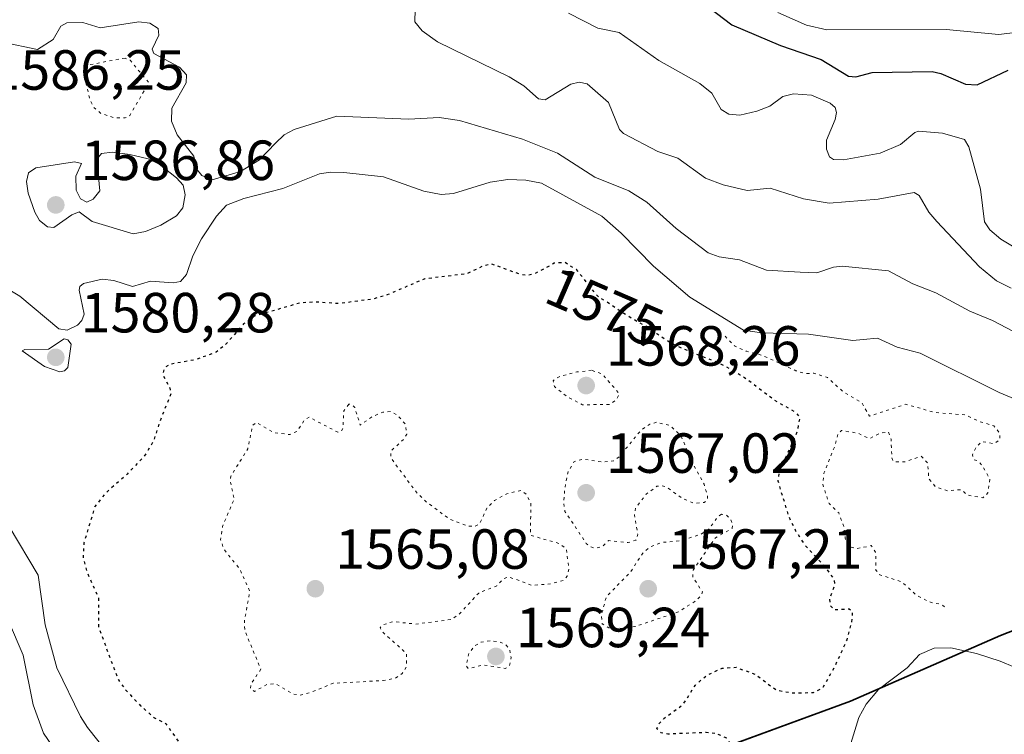
# Model space of a CAD drawing. Units: metres. Extents: x 678934 to 681839, y 4758520 to 4759971.
# Drawn here: x 679950 to 680124, y 4758954 to 4759081 of the extents above; entities that cross this region are included whole.
import ezdxf
from ezdxf.enums import TextEntityAlignment as Align

# ---------------------------------------------------------------- set-up
doc = ezdxf.new("R2010")
doc.units = ezdxf.units.M
doc.header["$MEASUREMENT"] = 0
doc.linetypes.add('DGN Style 5', pattern=[1.153612, 0.494405, -0.659207])
for name, color, linetype, lineweight in [('Arbolado forestal CxS', 92, 'Continuous', 0), ('Comarca', 135, 'Continuous', 13), ('Comarca CxS', 21, 'Continuous', 0), ('Comunidad autónoma', 142, 'Continuous', 30), ('Comunidad Autónoma CxS', 142, 'Continuous', 0), ('Curva de nivel auxiliar depresión', 30, 'DGN Style 5', 0), ('Curva de nivel maestra', 30, 'Continuous', 30), ('Curva de nivel maestra depresión', 30, 'DGN Style 5', 30), ('Curva de nivel normal', 30, 'Continuous', 0), ('Curva de nivel normal depresión', 30, 'DGN Style 5', 0), ('Espacio natural protegido', 121, 'Continuous', 13), ('Espacio natural protegido CxS', 121, 'Continuous', 0), ('Municipio', 91, 'Continuous', 13), ('Municipio CxS', 4, 'Continuous', 0), ('Provincia', 7, 'Continuous', 0), ('Provincia CxS', 1, 'Continuous', 0), ('Punto de cota en terreno', 7, 'Continuous', 0), ('Rótulo de curva de nivel directora', 7, 'Continuous', 0), ('Rótulo de punto de cota en terreno', 7, 'Continuous', 0)]:
    doc.layers.add(name, color=color, linetype=linetype, lineweight=lineweight)
doc.styles.add('Style-Arial', font='txt')

# ---------------------------------------------------------------- blocks, each defined once
blk = doc.blocks.new('*U7')
at = {"layer": 'Arbolado forestal CxS', "color": 92, "linetype": 'Continuous', "lineweight": 0}
blk.add_polyline3d([(679941.3181, 4758902.0553, 1605.8362), (679964.9475, 4758910.1355, 1592.077), (679995.9467, 4758922.0057, 1578.0679), (680031.6071, 4758935.5201, 1573.0108), (680033.8657, 4758936.3759, 1572.8147), (680054.4551, 4758944.2461, 1573.3716), (680097.1541, 4758959.8965, 1576.129), (680123.7233, 4758971.5067, 1578.04), (680164.2623, 4758987.3469, 1582.2215), (680205.5913, 4759002.4473, 1590.1279), (680244.1403, 4759016.8375, 1598.391), (680279.2795, 4759030.4879, 1604.7338), (680313.7985, 4759043.7281, 1598.573), (680344.5779, 4759054.9583, 1595.4262), (680376.9469, 4759067.7585, 1592.6334)], dxfattribs=at)
blk = doc.blocks.new('*U10')
at = {"layer": 'Espacio natural protegido CxS', "color": 121, "linetype": 'Continuous', "lineweight": 0, "flags": 128}
blk.add_lwpolyline([(679941.21, 4758902.18), (679964.84, 4758910.27), (679995.85, 4758922.14), (680031.51, 4758935.65), (680033.77, 4758936.51), (680054.36, 4758944.37), (680097.06, 4758960.03), (680123.63, 4758971.64), (680164.17, 4758987.48), (680205.49, 4759002.58), (680244.04, 4759016.97), (680279.18, 4759030.61), (680313.71, 4759043.86), (680344.48, 4759055.09), (680376.86, 4759067.89)], dxfattribs=at)
blk = doc.blocks.new('5PATER')
at = {"layer": 'Punto de cota en terreno', "linetype": 'Continuous', "lineweight": 0}
h = blk.add_hatch(color=51, dxfattribs=at)
edge = h.paths.add_edge_path()
edge.add_ellipse((0, 0), major_axis=(-0.11, -0.111), ratio=0.999422, start_angle=0, end_angle=360)

msp = doc.modelspace()

# ---------------------------------------------------------------- linework, layer by layer
at = {"layer": 'Arbolado forestal CxS', "color": 92, "linetype": 'Continuous', "lineweight": 0}
msp.add_polyline3d([(680376.9469, 4759067.7585, 1592.6334), (680344.5779, 4759054.9583, 1595.4262), (680313.7985, 4759043.7281, 1598.573), (680279.2795, 4759030.4879, 1604.7338), (680244.1403, 4759016.8375, 1598.391), (680205.5913, 4759002.4473, 1590.1279), (680164.2623, 4758987.3469, 1582.2215), (680123.7233, 4758971.5067, 1578.04), (680097.1541, 4758959.8965, 1576.129), (680054.4551, 4758944.2461, 1573.3716), (680033.8657, 4758936.3759, 1572.8147), (680031.6071, 4758935.5201, 1573.0108), (679995.9467, 4758922.0057, 1578.0679), (679964.9475, 4758910.1355, 1592.077), (679941.3181, 4758902.0553, 1605.8362)], dxfattribs=at)
msp.add_polyline3d([(680376.9469, 4759067.7585, 1592.6334), (680344.5779, 4759054.9583, 1595.4262), (680313.7985, 4759043.7281, 1598.573), (680279.2795, 4759030.4879, 1604.7338), (680244.1403, 4759016.8375, 1598.391), (680205.5913, 4759002.4473, 1590.1279), (680164.2623, 4758987.3469, 1582.2215), (680123.7233, 4758971.5067, 1578.04), (680097.1541, 4758959.8965, 1576.129), (680054.4551, 4758944.2461, 1573.3716), (680033.8657, 4758936.3759, 1572.8147), (680031.6071, 4758935.5201, 1573.0108), (679995.9467, 4758922.0057, 1578.0679), (679964.9475, 4758910.1355, 1592.077), (679941.3181, 4758902.0553, 1605.8362)], dxfattribs=at)
msp.add_polyline3d([(680376.9469, 4759067.7585, 1592.6334), (680344.5779, 4759054.9583, 1595.4262), (680313.7985, 4759043.7281, 1598.573), (680279.2795, 4759030.4879, 1604.7338), (680244.1403, 4759016.8375, 1598.391), (680205.5913, 4759002.4473, 1590.1279), (680164.2623, 4758987.3469, 1582.2215), (680123.7233, 4758971.5067, 1578.04), (680097.1541, 4758959.8965, 1576.129), (680054.4551, 4758944.2461, 1573.3716), (680033.8657, 4758936.3759, 1572.8147), (680031.6071, 4758935.5201, 1573.0108), (679995.9467, 4758922.0057, 1578.0679), (679964.9475, 4758910.1355, 1592.077), (679941.3181, 4758902.0553, 1605.8362)], dxfattribs=at)
at = {"layer": 'Comarca', "color": 135, "linetype": 'Continuous', "lineweight": 13, "flags": 128}
msp.add_lwpolyline([(679941.2139, 4758902.1848), (679964.8431, 4758910.2719), (679995.8509, 4758922.1409), (680031.5053, 4758935.6491), (680033.7671, 4758936.506), (680054.355, 4758944.3741), (680097.0581, 4758960.0281), (680123.629, 4758971.6359), (680164.1671, 4758987.4789), (680205.4899, 4759002.583), (680244.0401, 4759016.9681), (680279.1849, 4759030.6141), (680313.7061, 4759043.8599), (680344.4789, 4759055.0869), (680376.8551, 4759067.886)], dxfattribs=at)
at = {"layer": 'Comarca CxS', "color": 21, "linetype": 'Continuous', "lineweight": 0, "flags": 128}
msp.add_lwpolyline([(679941.2139, 4758902.1848), (679964.8431, 4758910.2719), (679995.8509, 4758922.1409), (680031.5053, 4758935.6491), (680033.7671, 4758936.506), (680054.355, 4758944.3741), (680097.0581, 4758960.0281), (680123.629, 4758971.6359), (680164.1671, 4758987.4789), (680205.4899, 4759002.583), (680244.0401, 4759016.9681), (680279.1849, 4759030.6141), (680313.7061, 4759043.8599), (680344.4789, 4759055.0869), (680376.8551, 4759067.886)], dxfattribs=at)
at = {"layer": 'Comunidad autónoma', "color": 142, "linetype": 'Continuous', "lineweight": 30, "flags": 128}
msp.add_lwpolyline([(679941.2139, 4758902.1848), (679964.8431, 4758910.2719), (679995.8509, 4758922.1409), (680031.5053, 4758935.6491), (680033.7671, 4758936.506), (680054.355, 4758944.3741), (680097.0581, 4758960.0281), (680123.629, 4758971.6359), (680164.1671, 4758987.4789), (680205.4899, 4759002.583), (680244.0401, 4759016.9681), (680279.1849, 4759030.6141), (680313.7061, 4759043.8599), (680344.4789, 4759055.0869), (680376.8551, 4759067.886)], dxfattribs=at)
at = {"layer": 'Comunidad Autónoma CxS', "color": 142, "linetype": 'Continuous', "lineweight": 0, "flags": 128}
msp.add_lwpolyline([(679941.2139, 4758902.1848), (679964.8431, 4758910.2719), (679995.8509, 4758922.1409), (680031.5053, 4758935.6491), (680033.7671, 4758936.506), (680054.355, 4758944.3741), (680097.0581, 4758960.0281), (680123.629, 4758971.6359), (680164.1671, 4758987.4789), (680205.4899, 4759002.583), (680244.0401, 4759016.9681), (680279.1849, 4759030.6141), (680313.7061, 4759043.8599), (680344.4789, 4759055.0869), (680376.8551, 4759067.886)], dxfattribs=at)
at = {"layer": 'Curva de nivel auxiliar depresión', "color": 30, "linetype": 'DGN Style 5', "lineweight": 0, "flags": 128}
for points, elevation in [([(679968.5, 4759073.88), (679961.5, 4759072.59), (679961.19, 4759072.3), (679961.14, 4759071.36), (679962.17, 4759066.86), (679962.84, 4759065.23), (679964.24, 4759064.07), (679966.6, 4759063.32), (679968.49, 4759063.27), (679969.34, 4759063.72), (679972.72, 4759069.52), (679969.4, 4759073.5), (679968.5, 4759073.88)], 1582.5), ([(680074.83, 4759024.62), (680076.52, 4759022.88), (680078.56, 4759021.97), (680081.4, 4759021.23), (680087.39, 4759018.5), (680089.09, 4759017.98), (680090.57, 4759018.08), (680093.01, 4759017.27), (680095.9, 4759014.66), (680099.05, 4759012.85), (680100.42, 4759010.44), (680106.83, 4759012.55), (680112.13, 4759011.08), (680117.43, 4759010.67), (680119.84, 4759009.51), (680122.45, 4759008.73), (680123.55, 4759007.38), (680123.56, 4759006.26), (680122.47, 4759005.58), (680120.4, 4759005.94), (680119.37, 4759005.03), (680118.69, 4759003.58), (680118.89, 4759002.75), (680119.69, 4759002.51), (680120.46, 4759001.64), (680121.75, 4758999.32), (680121.42, 4758996.84), (680120.53, 4758995.97), (680117.78, 4758996.47), (680116.68, 4758997.42), (680114.33, 4758997.21), (680112.11, 4758997.93), (680110.94, 4758999.38), (680110.75, 4759002.18), (680109.58, 4759003.34), (680106.73, 4759002.37), (680104.7, 4759002.37), (680104.4, 4759003.05), (680104.25, 4759006.37), (680103.82, 4759007.61), (680102.47, 4759007.49), (680100.4, 4759006.46), (680098.37, 4759007.44), (680095.45, 4759007.9), (680094.82, 4759007.27), (680094.37, 4759005.35), (680092.36, 4759000.33), (680092.16, 4758998.36), (680093.26, 4758994.99), (680095, 4758993.29), (680095.92, 4758990.78), (680096.12, 4758988.86), (680096.64, 4758987.46), (680098.06, 4758986.94), (680100.75, 4758987.5), (680101.53, 4758986.35), (680101.57, 4758983.16), (680102.26, 4758982.35), (680106.19, 4758981.06), (680108.89, 4758978.62), (680111.37, 4758977.41), (680113.2, 4758977.09), (680114.01, 4758976.38)], 1577.5)]:
    msp.add_lwpolyline(points, dxfattribs=dict(at, elevation=elevation))
at = {"layer": 'Curva de nivel maestra', "color": 30, "linetype": 'Continuous', "lineweight": 30, "elevation": 1600, "flags": 128}
msp.add_lwpolyline([(680070.6, 4759083.9301), (680076.01, 4759079.7701), (680084.68, 4759076.1001), (680091.9, 4759073.6201), (680096.7, 4759070.6901), (680097.99, 4759070.5401), (680100.92, 4759071.3501), (680111.54, 4759071.4801), (680113.08, 4759071.1801), (680117.43, 4759069.2601), (680119.54, 4759069.1701), (680125.01, 4759071.7301)], dxfattribs=at)
at = {"layer": 'Curva de nivel maestra depresión', "color": 30, "linetype": 'DGN Style 5', "lineweight": 30, "elevation": 1575, "flags": 128}
msp.add_lwpolyline([(679963.81, 4758978.1901), (679963.81, 4758972.9901), (679967.32, 4758963.7201), (679968.48, 4758962.0501), (679971.26, 4758959.1401), (679973.7, 4758956.9901), (679975.73, 4758955.9601), (679977.92, 4758952.8201), (679981.69, 4758949.5601), (679982.91, 4758947.8801), (679986.13, 4758940.3901), (679986.77, 4758939.6901), (679987.84, 4758939.3401), (679988.93, 4758939.4901), (679989.74, 4758940.1401), (679990.12, 4758941.1801), (679990.48, 4758944.9901), (679991.26, 4758946.4401), (679992.02, 4758947.0301), (679996.68, 4758948.4901), (680001.72, 4758948.3201), (680004.53, 4758948.8201), (680010.42, 4758951.9901), (680011.52, 4758952.1201), (680012.95, 4758951.6101), (680015.41, 4758947.4001), (680016.22, 4758946.7701), (680017.13, 4758946.5701), (680020.31, 4758946.5401), (680021.79, 4758946.1101), (680025.39, 4758943.1101), (680025.71, 4758942.0901), (680024.52, 4758938.4401), (680022.9, 4758935.9701), (680020.78, 4758934.5001), (680017.85, 4758934.1901), (680016.13, 4758933.2901), (680014.92, 4758931.7701), (680014.9, 4758930.9201), (680015.28, 4758930.2501), (680016.76, 4758929.6401), (680021, 4758930.5201), (680025.49, 4758929.5001), (680033.91, 4758931.2301), (680037.06, 4758931.5401), (680038.61, 4758932.0101), (680041.41, 4758934.4001), (680042.52, 4758934.9301), (680044.99, 4758934.9101), (680050.73, 4758936.6101), (680054.33, 4758936.8801), (680055.11, 4758937.7601), (680056.08, 4758940.7801), (680057.14, 4758942.1301), (680061.06, 4758943.6601), (680064.55, 4758945.4501), (680068.32, 4758946.4901), (680071.93, 4758945.6301), (680072.97, 4758945.8101), (680073.98, 4758947.2301), (680075.59, 4758950.9401), (680075.72, 4758952.5001), (680075.14, 4758953.3901), (680073.28, 4758954.1901), (680071.51, 4758954.4001), (680064.67, 4758954.1001), (680063.51, 4758954.3601), (680062.76, 4758955.0501), (680063, 4758955.7901), (680064.01, 4758956.9001), (680067.39, 4758959.3501), (680069.57, 4758962.8001), (680071.56, 4758964.5201), (680074.34, 4758965.8001), (680076.78, 4758965.9501), (680080.19, 4758964.7001), (680083.96, 4758961.9001), (680086.73, 4758961.4001), (680090.52, 4758961.4801), (680092.15, 4758962.2801), (680094.25, 4758965.9601), (680096.45, 4758970.7901), (680097.32, 4758974.0201), (680097.46, 4758975.7901), (680096.83, 4758976.2701), (680094.27, 4758976.1001), (680093.51, 4758976.8401), (680093.42, 4758978.1001), (680094.34, 4758980.7201), (680094.14, 4758981.6301), (680092.64, 4758983.6901), (680089.23, 4758987.3301), (680087.4, 4758990.0501), (680086.13, 4758992.7501), (680084.25, 4758998.9201), (680084.53, 4759000.7501), (680087.66, 4759007.7201), (680088.14, 4759010.2401), (680087.24, 4759011.2101), (680083.54, 4759013.2901), (680079.46, 4759016.4101), (680078.31, 4759017.2201), (680077.54, 4759017.7201), (680076.63, 4759018.2801), (680075.7, 4759018.8301), (680075.03, 4759019.1901), (680074.21, 4759019.6001), (680073.34, 4759020.0001), (680072.64, 4759020.3001), (680071.36, 4759020.8001), (680069.2, 4759021.6301), (680067.48, 4759022.3401), (680066.65, 4759022.7001), (680065.75, 4759023.1601), (680064.9, 4759023.6101), (680064.25, 4759024.0101), (680063.45, 4759024.5401), (680062.73, 4759025.0501), (680061.82, 4759025.7101), (680061.08, 4759026.2101), (680060.42, 4759026.5801), (680059.39, 4759027.1301), (680058.36, 4759027.7101), (680057.37, 4759028.3301), (680056.92, 4759028.6301), (680052.21, 4759031.7401), (680048.52, 4759036.4001), (680046.42, 4759037.6901), (680044.57, 4759037.5201), (680041.08, 4759035.6901), (680039.87, 4759035.3801), (680038.74, 4759035.4801), (680033.49, 4759037.3901), (680032.02, 4759037.0801), (680028.98, 4759035.6401), (680021.6, 4759034.7701), (680014.92, 4759031.9101), (680012.49, 4759031.2001), (680006.38, 4759030.3801), (680002.1, 4759030.6701), (679999.42, 4759030.4701), (679991.52, 4759028.1901), (679989.51, 4759026.7901), (679986.36, 4759023.1801), (679984.67, 4759021.7901), (679981.08, 4759020.4601), (679976.45, 4759019.6101), (679975.49, 4759019.0201), (679975.15, 4759017.8401), (679976.41, 4759015.4901), (679976.61, 4759014.3801), (679974.65, 4759009.4901), (679973.53, 4759005.9801), (679971.85, 4759003.3001), (679968.85, 4759000.1401), (679964.93, 4758996.7001), (679963.14, 4758994.4101), (679961.21, 4758988.0101), (679961.06, 4758985.5201), (679961.7, 4758982.9401), (679963.81, 4758978.1901)], dxfattribs=at)
at = {"layer": 'Curva de nivel normal', "color": 30, "linetype": 'Continuous', "lineweight": 0, "flags": 128}
for points, elevation in [([(680019.89, 4759082.5), (680019.88, 4759080.3), (680021.13, 4759078.72), (680023.88, 4759076.76), (680036.56, 4759070.56), (680039.16, 4759068.98), (680041.76, 4759066.65), (680042.96, 4759066.5), (680047.49, 4759069.26), (680049, 4759069.62), (680050.42, 4759069.34), (680054.17, 4759066.04), (680056.12, 4759061.23), (680056.82, 4759060.52), (680062.94, 4759057.34), (680066.49, 4759056.16), (680071.39, 4759052.6), (680074.51, 4759051.4), (680078.76, 4759050.41), (680082.82, 4759050.82), (680088.75, 4759048.96), (680093.29, 4759048.18), (680101.97, 4759048.88), (680108.37, 4759050.07), (680109.25, 4759049.51), (680110.98, 4759046.6), (680112.35, 4759044.95), (680119.91, 4759036.9), (680122.92, 4759034.41), (680125.54, 4759033.13)], 1590), ([(680084.17, 4759081.94), (680089.28, 4759079.7), (680092.88, 4759078.91), (680114.05, 4759078.96), (680123.38, 4759078.08), (680130.59, 4759078.96)], 1605), ([(680138.12, 4759019.04), (680122.22, 4759027.37), (680118.21, 4759029.02), (680112.21, 4759032.27), (680108.14, 4759033.88), (680103.82, 4759036.2), (680095.6, 4759037), (680094.04, 4759036.83), (680091.11, 4759035.86), (680088.16, 4759035.95), (680082.2, 4759036.32), (680077.41, 4759038.12), (680073.78, 4759038.7), (680071.84, 4759039.39), (680066.19, 4759043.71), (680060.98, 4759048.35), (680057.77, 4759050.39), (680051.78, 4759052.78), (680045.12, 4759057.02), (680038.94, 4759059.51), (680027.78, 4759062.82), (680024.16, 4759063.37), (680018.79, 4759063.06), (680006.06, 4759063.59), (679998.46, 4759061.24), (679996.72, 4759060.3), (679995.14, 4759058.82), (679992.33, 4759055.86), (679988.98, 4759053.79), (679983.93, 4759052.31), (679982.08, 4759053.11), (679981.12, 4759054.32), (679980.66, 4759056.53), (679977.71, 4759060.27), (679976.7, 4759062.72), (679976.79, 4759064.99), (679979.33, 4759069.52), (679979.4, 4759070.94), (679978.17, 4759072.26), (679973.6, 4759074.67), (679973.32, 4759075.49), (679974.5, 4759077.92), (679974.37, 4759079.1), (679972.89, 4759080.1), (679970.93, 4759080.29), (679964.08, 4759079.26), (679960.99, 4759080.19), (679958.16, 4759080.11), (679957.14, 4759079.52), (679955.75, 4759077.19), (679952.98, 4759075.4), (679946.76, 4759076.71)], 1585), ([(680047.09, 4759081.83), (680052.28, 4759079.17), (680056.06, 4759078.44), (680063.08, 4759073.48), (680070.38, 4759069.4), (680072.5, 4759067.64), (680074.16, 4759064.78), (680075.5, 4759063.93), (680077.47, 4759063.79), (680080.49, 4759064.46), (680082.79, 4759065.37), (680085.1, 4759067.1), (680086.94, 4759067.54), (680090.15, 4759067.3), (680093.47, 4759065.89), (680094.34, 4759065.12), (680094.59, 4759064.25), (680094.37, 4759063.01), (680092.83, 4759059.33), (680092.84, 4759057.73), (680093.37, 4759056.4), (680094.06, 4759055.94), (680095.81, 4759055.86), (680102.33, 4759057.01), (680105.92, 4759058.57), (680108.46, 4759060.68), (680109.13, 4759060.92), (680113.36, 4759060.58), (680117.27, 4759059.46), (680118.03, 4759058.14), (680120.14, 4759050.64), (680120.81, 4759044.87), (680121.78, 4759043.44), (680123.74, 4759041.8), (680127.96, 4759039.28)], 1595), ([(679966.25, 4759057.21), (679964.34, 4759056.98), (679963.5, 4759055.98), (679964.05, 4759050.39), (679962.85, 4759048.91), (679961.73, 4759048.38), (679960.6, 4759048.96), (679959.85, 4759050.47), (679959.79, 4759052.97), (679960.79, 4759055.2), (679959.53, 4759055.49), (679952.7, 4759054.42), (679951.36, 4759053.55), (679951.02, 4759052), (679951.35, 4759049.96), (679952.48, 4759046.58), (679953.34, 4759045.13), (679954.74, 4759043.99), (679955.89, 4759043.86), (679959.06, 4759046.14), (679960.34, 4759046.66), (679962.69, 4759044.95), (679969.91, 4759042.74), (679972.12, 4759043.16), (679974.84, 4759044.31), (679977.59, 4759045.96), (679978.75, 4759047.35), (679979.13, 4759049.65), (679978.77, 4759051.36), (679977.64, 4759052.66), (679974.54, 4759055.06), (679972.62, 4759056.02), (679969.35, 4759056.83), (679966.25, 4759057.21)], 1585), ([(680130.22, 4759011.82), (680123.43, 4759014.65), (680109.43, 4759021.62), (680105.32, 4759022.64), (680101.84, 4759024.24), (680099.29, 4759024.04), (680097.47, 4759023.87), (680089.6, 4759024.98), (680081.28, 4759025.2), (680078.1, 4759025.66), (680068.61, 4759031.51), (680062.16, 4759036.99), (680056.45, 4759042.86), (680053.01, 4759045.9), (680042.32, 4759051.7), (680039.55, 4759052.28), (680036.34, 4759052.37), (680033.22, 4759051.88), (680026.69, 4759049.87), (680024.5, 4759049.73), (680021.48, 4759050.33), (680014.33, 4759052.83), (680007.28, 4759053.6), (680004.92, 4759053.69), (680002.98, 4759053.38), (679996.47, 4759050.75), (679989.55, 4759049.02), (679986.46, 4759047.81), (679984.72, 4759045.89), (679982.07, 4759041.84), (679980.52, 4759038.83), (679979.39, 4759035.54), (679978.31, 4759034.29), (679977.04, 4759034.09), (679973, 4759034.34), (679969.83, 4759033.44), (679966.48, 4759034.46), (679964.46, 4759034.73), (679961.16, 4759033.97), (679960.51, 4759033.39), (679960.34, 4759032.74), (679961.24, 4759028.53), (679960.83, 4759027.4), (679960.06, 4759026.55), (679958.26, 4759025.68), (679956.79, 4759025.89), (679949.86, 4759031.71), (679941.33, 4759036.81)], 1580), ([(679957.72, 4759024.13), (679954.9, 4759022.31), (679950.74, 4759022.27), (679950.29, 4759022.04), (679954.22, 4759019.26), (679956.93, 4759018.28), (679957.78, 4759018.48), (679958.36, 4759019.06), (679958.97, 4759023.18), (679958.33, 4759023.97), (679957.72, 4759024.13)], 1580), ([(679947.96, 4758990.89), (679953.1, 4758982.3), (679954.33, 4758973.47), (679956.41, 4758965.85), (679960.63, 4758957.23), (679961.83, 4758955.29), (679967.83, 4758947.8)], 1580), ([(679947.82, 4758974.16), (679950.41, 4758968.11), (679952.22, 4758959.32), (679954.06, 4758954.26), (679958.99, 4758947.03)], 1585), ([(680097.14, 4758952.42), (680098.54, 4758957.06), (680099.82, 4758959.43), (680102.04, 4758961.99), (680107.13, 4758965.84), (680109.3, 4758968.23), (680111.9, 4758969.33), (680114.85, 4758969.4), (680119.4, 4758968.41), (680123.62, 4758967.05), (680128.69, 4758964.88)], 1580)]:
    msp.add_lwpolyline(points, dxfattribs=dict(at, elevation=elevation))
at = {"layer": 'Curva de nivel normal depresión', "color": 30, "linetype": 'DGN Style 5', "lineweight": 0, "elevation": 1570, "flags": 128}
for points in [[(680051.18, 4759018.57), (680048.55, 4759018.27), (680045.41, 4759017.44), (680044.35, 4759016.73), (680044.62, 4759015.69), (680046.75, 4759013.95), (680049.57, 4759012.46), (680054.31, 4759012.51), (680055.41, 4759013.19), (680056.12, 4759014.39), (680053.1, 4759017.89), (680051.18, 4759018.57)], [(680008.15, 4759012.56), (680007.26, 4759011.39), (680007.12, 4759008.23), (680006.79, 4759007.75), (680006.21, 4759007.6), (680001.11, 4759010.26), (680000.22, 4759009.69), (679999.02, 4759007.76), (679997.7, 4759007.18), (679994.85, 4759007.53), (679991.74, 4759009.33), (679991.09, 4759008.76), (679990.25, 4759004.64), (679987.23, 4758999.79), (679987.17, 4758998.85), (679987.85, 4758995.77), (679985.77, 4758990.88), (679985.43, 4758988.56), (679986.01, 4758986.85), (679988.81, 4758983.38), (679990.6, 4758979.39), (679989.67, 4758974.25), (679989.71, 4758972.46), (679992.56, 4758965.61), (679990.77, 4758962.94), (679990.73, 4758962.12), (679991.41, 4758961.69), (679993.71, 4758962.91), (679995.21, 4758963.03), (679998.29, 4758961.17), (679999.54, 4758961.04), (680001.42, 4758961.49), (680005.39, 4758963.12), (680014.22, 4758963.59), (680016.37, 4758964.02), (680017.61, 4758964.84), (680018.34, 4758965.96), (680018.4, 4758968.39), (680014.12, 4758972.21), (680013.71, 4758972.95), (680014.02, 4758973.41), (680015.96, 4758974.04), (680020.04, 4758973.61), (680026.24, 4758974.4), (680027.63, 4758975.26), (680031.17, 4758979.11), (680034.38, 4758980.4), (680035.47, 4758981.56), (680036.46, 4758981.99), (680040.64, 4758980.46), (680044.06, 4758980.76), (680046.14, 4758981.33), (680046.84, 4758982.07), (680047.15, 4758983.3), (680046.74, 4758986.88), (680045.38, 4758987.89), (680040.38, 4758989.33), (680040.39, 4758995.05), (680039.61, 4758996.63), (680038.62, 4758997.29), (680036.17, 4758996.68), (680033.98, 4758995.5), (680032.62, 4758994.12), (680031.33, 4758991.33), (680030.47, 4758990.92), (680029.21, 4758990.95), (680026.03, 4758992.18), (680021.82, 4758995.3), (680020.08, 4758997.02), (680015.64, 4759002.98), (680015.6, 4759004.22), (680017.87, 4759006.35), (680018.44, 4759007.28), (680018.18, 4759009.02), (680016.83, 4759010.57), (680015.59, 4759011.25), (680014.2, 4759011.16), (680012.19, 4759010.29), (680010.18, 4759008.83), (680009.21, 4759011.97), (680008.71, 4759012.53), (680008.15, 4759012.56)], [(680062.68, 4759009.36), (680061.52, 4759009.04), (680059.9, 4759007.91), (680056.11, 4759003.29), (680055.07, 4759002.5), (680053.25, 4759002.31), (680049.64, 4759002.82), (680048.11, 4759002.41), (680047.01, 4759000.58), (680046.43, 4758997.64), (680046.24, 4758995.07), (680046.45, 4758993.58), (680050.25, 4758987.89), (680050.85, 4758987.34), (680051.9, 4758987.04), (680053.17, 4758987.41), (680054.21, 4758988.39), (680057.66, 4758988.04), (680059.05, 4758988.5), (680059.37, 4758989.48), (680058.78, 4758992.9), (680058.99, 4758994.18), (680060.86, 4758996.61), (680062.74, 4758998.02), (680063.65, 4758998.15), (680064.52, 4758997.85), (680067.32, 4758995.83), (680069.33, 4758995.03), (680071.12, 4758995.13), (680071.68, 4758995.67), (680071.73, 4758996.27), (680071.11, 4758998.38), (680068.99, 4759002.33), (680067.01, 4759006.97), (680065.14, 4759008.77), (680062.68, 4759009.36)], [(680074.21, 4758993.08), (680073.54, 4758992.6), (680072.04, 4758990.5), (680070.6, 4758989.55), (680067.15, 4758988.39), (680063.69, 4758988.07), (680061.6, 4758987.31), (680060.24, 4758986.19), (680058.05, 4758982.8), (680053.79, 4758978.45), (680052.93, 4758975.22), (680053.05, 4758973.64), (680054.24, 4758972.95), (680056.92, 4758972.82), (680058.86, 4758973.16), (680066.53, 4758975.75), (680069.48, 4758977.63), (680070.49, 4758978.55), (680070.84, 4758979.3), (680069.15, 4758981.87), (680069.16, 4758983.14), (680073.14, 4758988.91), (680076.09, 4758990.58), (680076.18, 4758991.3), (680075.79, 4758992.2), (680075.11, 4758992.88), (680074.21, 4758993.08)], [(680033.19, 4758970.64), (680031.59, 4758970.39), (680030.47, 4758969.75), (680029.43, 4758968.39), (680028.97, 4758966.25), (680029.35, 4758965.74), (680032.05, 4758966.36), (680035.88, 4758965.74), (680036.64, 4758966.27), (680036.9, 4758967.67), (680036.67, 4758969.06), (680036.06, 4758969.89), (680034.97, 4758970.43), (680033.19, 4758970.64)]]:
    msp.add_lwpolyline(points, dxfattribs=at)
at = {"layer": 'Espacio natural protegido', "color": 121, "linetype": 'Continuous', "lineweight": 13, "flags": 128}
msp.add_lwpolyline([(679941.2139, 4758902.1848), (679964.8431, 4758910.2719), (679995.8509, 4758922.1409), (680031.5053, 4758935.6491), (680033.7671, 4758936.506), (680054.355, 4758944.3741), (680097.0581, 4758960.0281), (680123.629, 4758971.6359), (680164.1671, 4758987.4789), (680205.4899, 4759002.583), (680244.0401, 4759016.9681), (680279.1849, 4759030.6141), (680313.7061, 4759043.8599), (680344.4789, 4759055.0869), (680376.8551, 4759067.886)], dxfattribs=at)
msp.add_lwpolyline([(679941.2139, 4758902.1848), (679964.8431, 4758910.2719), (679995.8509, 4758922.1409), (680031.5053, 4758935.6491), (680033.7671, 4758936.506), (680054.355, 4758944.3741), (680097.0581, 4758960.0281), (680123.629, 4758971.6359), (680164.1671, 4758987.4789), (680205.4899, 4759002.583), (680244.0401, 4759016.9681), (680279.1849, 4759030.6141), (680313.7061, 4759043.8599), (680344.4789, 4759055.0869), (680376.8551, 4759067.886)], dxfattribs=at)
msp.add_lwpolyline([(679941.2139, 4758902.1848), (679964.8431, 4758910.2719), (679995.8509, 4758922.1409), (680031.5053, 4758935.6491), (680033.7671, 4758936.506), (680054.355, 4758944.3741), (680097.0581, 4758960.0281), (680123.629, 4758971.6359), (680164.1671, 4758987.4789), (680205.4899, 4759002.583), (680244.0401, 4759016.9681), (680279.1849, 4759030.6141), (680313.7061, 4759043.8599), (680344.4789, 4759055.0869), (680376.8551, 4759067.886)], dxfattribs=at)
at = {"layer": 'Espacio natural protegido CxS', "color": 121, "linetype": 'Continuous', "lineweight": 0, "flags": 128}
msp.add_lwpolyline([(679941.2139, 4758902.1848), (679964.8431, 4758910.2719), (679995.8509, 4758922.1409), (680031.5053, 4758935.6491), (680033.7671, 4758936.506), (680054.355, 4758944.3741), (680097.0581, 4758960.0281), (680123.629, 4758971.6359), (680164.1671, 4758987.4789), (680205.4899, 4759002.583), (680244.0401, 4759016.9681), (680279.1849, 4759030.6141), (680313.7061, 4759043.8599), (680344.4789, 4759055.0869), (680376.8551, 4759067.886)], dxfattribs=at)
msp.add_lwpolyline([(679941.2139, 4758902.1848), (679964.8431, 4758910.2719), (679995.8509, 4758922.1409), (680031.5053, 4758935.6491), (680033.7671, 4758936.506), (680054.355, 4758944.3741), (680097.0581, 4758960.0281), (680123.629, 4758971.6359), (680164.1671, 4758987.4789), (680205.4899, 4759002.583), (680244.0401, 4759016.9681), (680279.1849, 4759030.6141), (680313.7061, 4759043.8599), (680344.4789, 4759055.0869), (680376.8551, 4759067.886)], dxfattribs=at)
at = {"layer": 'Municipio', "color": 91, "linetype": 'Continuous', "lineweight": 13, "flags": 128}
msp.add_lwpolyline([(679941.2139, 4758902.1848), (679964.8431, 4758910.2719), (679995.8509, 4758922.1409), (680031.5053, 4758935.6491), (680033.7671, 4758936.506), (680054.355, 4758944.3741), (680097.0581, 4758960.0281), (680123.629, 4758971.6359), (680164.1671, 4758987.4789), (680205.4899, 4759002.583), (680244.0401, 4759016.9681), (680279.1849, 4759030.6141), (680313.7061, 4759043.8599), (680344.4789, 4759055.0869), (680376.8551, 4759067.886)], dxfattribs=at)
at = {"layer": 'Municipio CxS', "color": 4, "linetype": 'Continuous', "lineweight": 0, "flags": 128}
msp.add_lwpolyline([(679941.2139, 4758902.1848), (679964.8431, 4758910.2719), (679995.8509, 4758922.1409), (680031.5053, 4758935.6491), (680033.7671, 4758936.506), (680054.355, 4758944.3741), (680097.0581, 4758960.0281), (680123.629, 4758971.6359), (680164.1671, 4758987.4789), (680205.4899, 4759002.583), (680244.0401, 4759016.9681), (680279.1849, 4759030.6141), (680313.7061, 4759043.8599), (680344.4789, 4759055.0869), (680376.8551, 4759067.886)], dxfattribs=at)
at = {"layer": 'Provincia', "color": 7, "linetype": 'Continuous', "lineweight": 0, "flags": 128}
msp.add_lwpolyline([(679941.2139, 4758902.1848), (679964.8431, 4758910.2719), (679995.8509, 4758922.1409), (680031.5053, 4758935.6491), (680033.7671, 4758936.506), (680054.355, 4758944.3741), (680097.0581, 4758960.0281), (680123.629, 4758971.6359), (680164.1671, 4758987.4789), (680205.4899, 4759002.583), (680244.0401, 4759016.9681), (680279.1849, 4759030.6141), (680313.7061, 4759043.8599), (680344.4789, 4759055.0869), (680376.8551, 4759067.886)], dxfattribs=at)
at = {"layer": 'Provincia CxS', "color": 1, "linetype": 'Continuous', "lineweight": 0, "flags": 128}
msp.add_lwpolyline([(679941.2139, 4758902.1848), (679964.8431, 4758910.2719), (679995.8509, 4758922.1409), (680031.5053, 4758935.6491), (680033.7671, 4758936.506), (680054.355, 4758944.3741), (680097.0581, 4758960.0281), (680123.629, 4758971.6359), (680164.1671, 4758987.4789), (680205.4899, 4759002.583), (680244.0401, 4759016.9681), (680279.1849, 4759030.6141), (680313.7061, 4759043.8599), (680344.4789, 4759055.0869), (680376.8551, 4759067.886)], dxfattribs=at)

# ---------------------------------------------------------------- block references
at = {"layer": 'Arbolado forestal CxS', "color": 92, "linetype": 'Continuous', "lineweight": 0}
msp.add_blockref('*U7', (0, 0), dxfattribs=at)
at = {"layer": 'Espacio natural protegido CxS', "color": 121, "linetype": 'Continuous', "lineweight": 0}
msp.add_blockref('*U10', (0, 0), dxfattribs=at)
at = {"layer": 'Punto de cota en terreno', "color": 7, "linetype": 'Continuous', "lineweight": 0, "xscale": 10, "yscale": 10, "zscale": 10}
for p in [(679956.22, 4759047.87, 1586.86), (679956.22, 4759020.87, 1580.28), (680050.22, 4759015.87, 1568.26), (680050.22, 4758996.87, 1567.02), (680002.22, 4758979.87, 1565.08), (680061.22, 4758979.87, 1567.21), (680034.22, 4758967.87, 1569.24)]:
    msp.add_blockref('5PATER', p, dxfattribs=at)

# ---------------------------------------------------------------- texts
at = {"layer": 'Rótulo de curva de nivel directora', "color": 7, "linetype": 'Continuous', "lineweight": 0, "style": 'Style-Arial'}
msp.add_text('1575', height=7, rotation=336.552036, dxfattribs=at).set_placement((680053.5177, 4759029.7925), align=Align.MIDDLE_CENTER)
at = {"layer": 'Rótulo de punto de cota en terreno', "color": 7, "linetype": 'Continuous', "lineweight": 0, "style": 'Style-Arial'}
for s, p in [('1586,25', (679944.6297, 4759068.2797)), ('1586,86', (679960.6297, 4759052.2797)), ('1580,28', (679960.6297, 4759025.2797)), ('1568,26', (680053.7478, 4759019.3978)), ('1567,02', (680053.7478, 4759000.3978)), ('1565,08', (680005.7478, 4758983.3978)), ('1567,21', (680064.7478, 4758983.3978)), ('1569,24', (680037.7478, 4758969.5071))]:
    msp.add_text(s, height=7, dxfattribs=at).set_placement(p)

doc.saveas('drawing.dxf')
